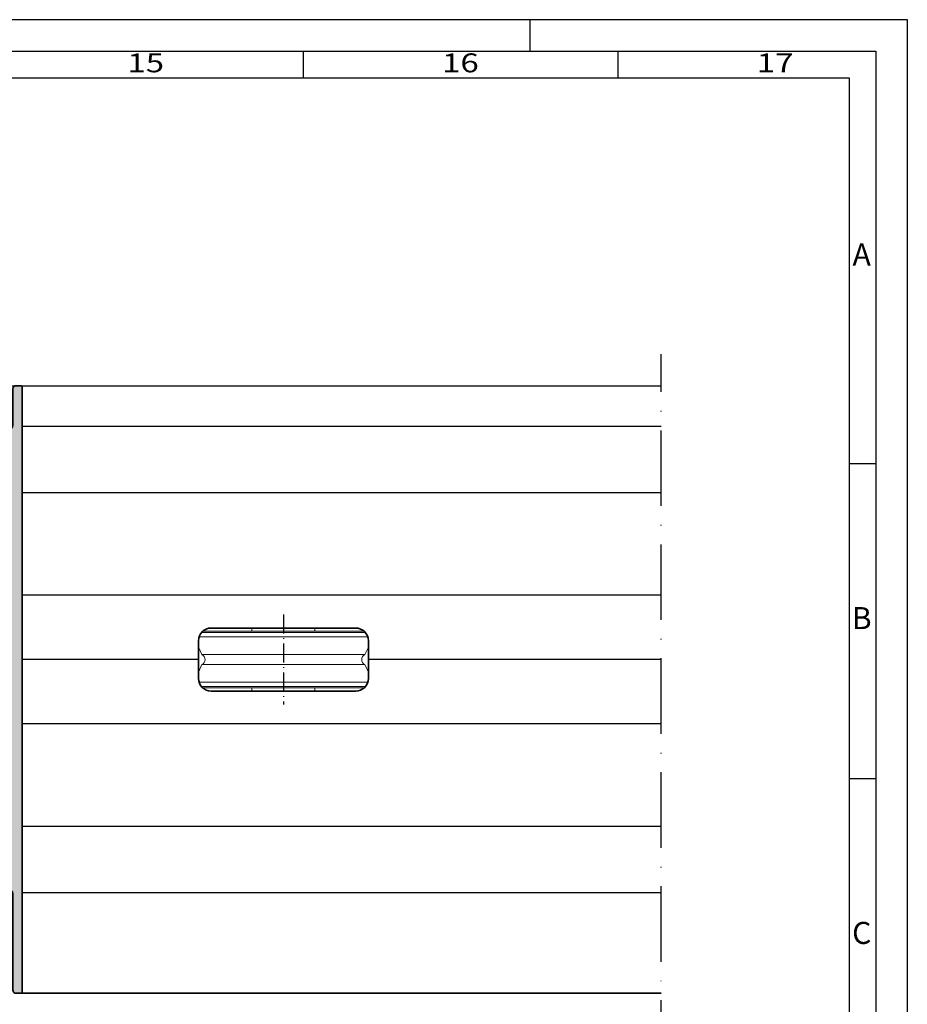
# Model space of a CAD drawing. Units: millimetres. Extents: x 9701 to 10578, y -4194 to 6296.
# Drawn here: x 10436 to 10578, y -3138 to -2982 of the extents above; entities that cross this region are included whole.
import ezdxf
from ezdxf.enums import TextEntityAlignment as Align

# ---------------------------------------------------------------- set-up
doc = ezdxf.new("R2010")
doc.units = ezdxf.units.MM
doc.linetypes.add('ACAD_ISO10W100', pattern=[18, 12, -3, 0, -3])
for name, color, linetype, lineweight in [('S03_AL_Kontur', 255, 'Continuous', 35), ('S04_AL_Schraffur', 253, 'Continuous', 25), ('S13_Accessori contorno', 32, 'Continuous', 20), ('S18_Mittellinie', 10, 'ACAD_ISO10W100', 25), ('S26_Schriftfeld', 7, 'Continuous', 25)]:
    doc.layers.add(name, color=color, linetype=linetype, lineweight=lineweight)
doc.styles.get("Standard").update_dxf_attribs({"font": 'ARIALUNI.TTF'})

# ---------------------------------------------------------------- blocks, each defined once
blk = doc.blocks.new('492680')
at = {"layer": 'S04_AL_Schraffur'}
h = blk.add_hatch(color=256, dxfattribs=at)
h.dxf.hatch_style = 1
h.paths.add_polyline_path([(-2.5, -40.98, 0.414214), (-2.3, -41.18), (-1.5, -41.18, 0.414214), (-1, -40.68), (-1, -34.83, -0.414214), (-0.5, -34.33), (3.29, -34.33, 0.198912), (3.65, -34.18), (6.35, -31.47, -0.198912), (6.71, -31.33), (13.1, -31.33, 0.414214), (13.6, -30.83), (13.6, -29.98, -0.414214), (14.1, -29.48), (19.21, -29.48, 0.616971), (20.23, -30.19), (21.69, -29.41, 0.595169), (21.69, -28.35), (20.23, -27.56, 0.616971), (19.21, -28.28), (14.1, -28.28, -0.414214), (13.6, -27.78), (13.6, -25.33, 0.414214), (13.1, -24.83), (12.1, -24.83, 0.414214), (11.6, -25.33), (11.6, -28.33, -0.414214), (10.6, -29.33), (5.88, -29.33, 0.198912), (5.53, -29.47), (3.32, -31.68, -0.198912), (2.96, -31.83), (0.5, -31.83, -0.414214), (0, -31.33), (0, 35.97, -0.414214), (0.5, 36.47), (2.96, 36.47, -0.198912), (3.32, 36.33), (5.53, 34.12, 0.198912), (5.88, 33.97), (10.6, 33.97, -0.414214), (11.6, 32.97), (11.6, 29.97, 0.414214), (12.1, 29.47), (13.1, 29.47, 0.414214), (13.6, 29.97), (13.6, 32.42, -0.414214), (14.1, 32.92), (19.21, 32.92, 0.616971), (20.23, 32.21), (21.69, 32.99, 0.595169), (21.69, 34.05), (20.23, 34.84, 0.616971), (19.21, 34.12), (14.1, 34.12, -0.414214), (13.6, 34.62), (13.6, 35.47, 0.414214), (13.1, 35.97), (6.71, 35.97, -0.198912), (6.35, 36.12), (3.65, 38.83, 0.198912), (3.29, 38.97), (-0.5, 38.97, -0.414214), (-1, 39.47), (-1, 54.82, 0.414214), (-1.5, 55.32), (-2.3, 55.32, 0.414214), (-2.5, 55.12)])
at = {"layer": 'S03_AL_Kontur'}
blk.add_lwpolyline([(-1, -40.68), (-1, -34.83, -0.414214), (-0.5, -34.33), (3.29, -34.33, 0.198912), (3.65, -34.18), (6.35, -31.47, -0.198912), (6.71, -31.33), (13.1, -31.33, 0.414214), (13.6, -30.83), (13.6, -29.98, -0.414214), (14.1, -29.48), (19.2, -29.48), (19.2, -29.58, 0.568543), (20.23, -30.19), (21.69, -29.41, 0.595169), (21.69, -28.35), (20.23, -27.56, 0.568543), (19.2, -28.18), (19.2, -28.28), (14.1, -28.28, -0.414214), (13.6, -27.78), (13.6, -25.33, 0.414214), (13.1, -24.83), (12.1, -24.83, 0.414214), (11.6, -25.33), (11.6, -28.33, -0.414214), (10.6, -29.33), (5.88, -29.33, 0.198912), (5.53, -29.47), (3.32, -31.68, -0.198912), (2.96, -31.83), (0.5, -31.83, -0.414214), (0, -31.33), (0, 35.97, -0.414214), (0.5, 36.47), (2.96, 36.47, -0.198912), (3.32, 36.33), (5.53, 34.12, 0.198912), (5.88, 33.97), (10.6, 33.97, -0.414214), (11.6, 32.97), (11.6, 29.97, 0.414214), (12.1, 29.47), (13.1, 29.47, 0.414214), (13.6, 29.97), (13.6, 32.42, -0.414214), (14.1, 32.92), (19.2, 32.92), (19.2, 32.82, 0.568543), (20.23, 32.21), (21.69, 32.99, 0.595169), (21.69, 34.05), (20.23, 34.84, 0.568543), (19.2, 34.22), (19.2, 34.12), (14.1, 34.12, -0.414214), (13.6, 34.62), (13.6, 35.47, 0.414214), (13.1, 35.97), (6.71, 35.97, -0.198912), (6.35, 36.12), (3.65, 38.83, 0.198912), (3.29, 38.97), (-0.5, 38.97, -0.414214), (-1, 39.47), (-1, 54.82, 0.414214), (-1.5, 55.32), (-2.3, 55.32, 0.414214), (-2.5, 55.12), (-2.5, -40.98, 0.414214), (-2.3, -41.18), (-1.5, -41.18, 0.414214)], format="xyb", close=True, dxfattribs=at)
blk = doc.blocks.new('A$C4E297CD1')
at = {"layer": 'S03_AL_Kontur'}
blk.add_lwpolyline([(-25, -5), (-2, -5, 0.414214), (0, -3), (0, 3, 0.414214), (-2, 5), (-25, 5, 0.414214), (-27, 3), (-27, -3, 0.414214)], format="xyb", close=True, dxfattribs=at)
at = {"layer": 'S13_Accessori contorno'}
for p, q in [((-18.5, 5), (-18.5, 4.5)), ((-8.5, 5), (-8.5, 4.5)), ((-0.09, 3.6), (-26.91, 3.6)), ((-0.48, 4.3), (-26.52, 4.3)), ((-26.32, 4.5), (-0.68, 4.5)), ((-26.45, 0.8), (-27, 1.99)), ((-0.55, 0.8), (0, 1.99)), ((-26.45, 0.8), (-0.55, 0.8)), ((-26.45, -0.8), (-27, -1.99)), ((-26.45, -0.8), (-0.55, -0.8)), ((-0.55, -0.8), (0, -1.99)), ((-26.91, -3.6), (-0.09, -3.6)), ((-26.52, -4.3), (-0.48, -4.3)), ((-0.68, -4.5), (-26.32, -4.5)), ((-18.5, -4.5), (-18.5, -5)), ((-8.5, -4.5), (-8.5, -5))]:
    blk.add_line(p, q, dxfattribs=at)
for centre, start, end in [((-26.85, 0), 296.6362, 63.3638), ((-0.15, 0), 116.6362, 243.3638)]:
    blk.add_arc(centre, 0.9, start, end, dxfattribs=at)
at = {"layer": 'S18_Mittellinie', "ltscale": 0.25}
blk.add_line((-13.5, 7.14), (-13.5, -7.14), dxfattribs=at)
blk = doc.blocks.new('A$C31EE542D')
blk.add_lwpolyline([(0, 594), (841, 594), (841, 0), (0, 0), (0, 594)])
for points in [[(5, 589), (836, 589), (836, 5), (5, 5)], [(9.25, 584.75), (831.75, 584.75), (831.75, 9.25), (9.25, 9.25)]]:
    blk.add_lwpolyline(points, close=True)
at = {"layer": 'S26_Schriftfeld', "color": 0, "lineweight": 25}
for p, q in [((781, 594), (781, 589)), ((745, 589), (745, 584.75)), ((795, 589), (795, 584.75)), ((831.75, 523.5), (836, 523.5)), ((831.75, 473.5), (836, 473.5))]:
    blk.add_line(p, q, dxfattribs=at)
at = {"color": 0, "width": 1.2814}
for s, p in [('15', (720, 586.75)), ('16', (770, 586.75)), ('17', (820, 586.75))]:
    blk.add_text(s, height=3, dxfattribs=at).set_placement(p, align=Align.MIDDLE)
at = {"color": 0, "linetype": 'ByBlock'}
for s, p in [('A', (833.75, 556.25)), ('B', (833.75, 498.5)), ('C', (833.75, 448.5))]:
    blk.add_text(s, height=3.5, dxfattribs=at).set_placement(p, align=Align.MIDDLE)

msp = doc.modelspace()

# ---------------------------------------------------------------- linework, layer by layer
for p, q in [((10434.68, -3039.67), (10538.38, -3039.67)), ((10538.38, -3046.17), (10436.88, -3046.17)), ((10538.38, -3056.67), (10436.88, -3056.67)), ((10538.38, -3072.94), (10436.88, -3072.94)), ((10464.88, -3083.17), (10436.88, -3083.17)), ((10538.38, -3083.17), (10491.88, -3083.17)), ((10538.38, -3093.4), (10436.88, -3093.4)), ((10538.38, -3109.67), (10436.88, -3109.67)), ((10436.88, -3120.17), (10538.38, -3120.17)), ((10436.88, -3120.17), (10538.38, -3120.17))]:
    msp.add_line(p, q)
at = {"layer": 'S03_AL_Kontur'}
msp.add_line((10436.68, -3136.17), (10538.38, -3136.17), dxfattribs=at)
at = {"layer": 'S18_Mittellinie'}
msp.add_line((10538.38, -3221.67), (10538.38, -3034.67), dxfattribs=at)

# ---------------------------------------------------------------- block references
for name, p in [('A$C31EE542D', (9736.51, -3575.54)), ('A$C4E297CD1', (10491.88, -3083.17))]:
    msp.add_blockref(name, p)
at = {"rotation": 180}
msp.add_blockref('492680', (10434.38, -3080.85), dxfattribs=at)

doc.saveas('drawing.dxf')
